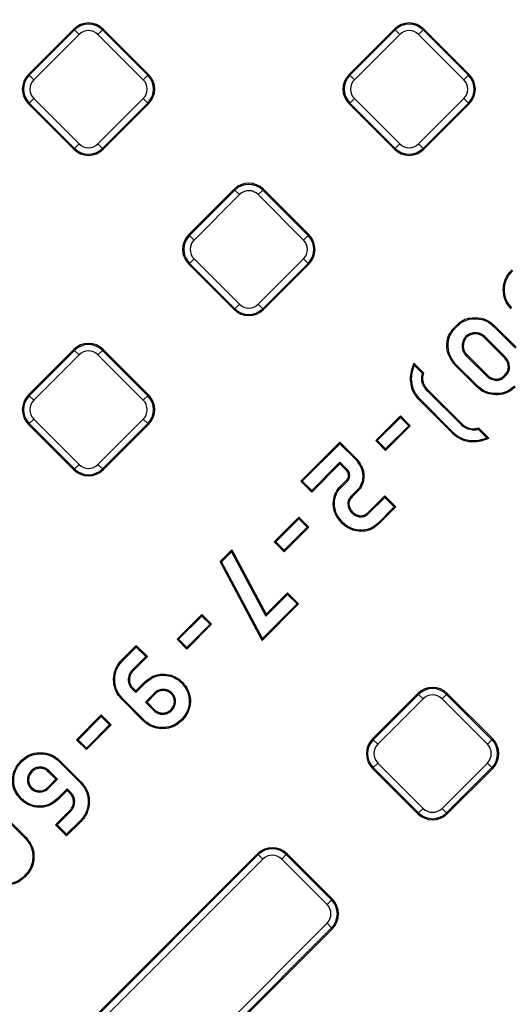
# Model space of a CAD drawing. Units: millimetres. Extents: x 8 to 439, y 1 to 291.
# Drawn here: x 69 to 84, y 144 to 174 of the extents above; entities that cross this region are included whole.
import ezdxf

# ---------------------------------------------------------------- set-up
doc = ezdxf.new("R2010")
doc.units = ezdxf.units.MM

msp = doc.modelspace()

# ---------------------------------------------------------------- linework, layer by layer
at = {"color": 7, "linetype": 'Continuous', "lineweight": 25}
for p, q in [((69.165, 172.737), (70.582, 174.154)), ((69.191, 172.711), (70.608, 174.129)), ((70.749, 173.988), (69.332, 172.571)), ((70.582, 174.154), (70.608, 174.129)), ((70.608, 174.129), (70.749, 173.988)), ((71.479, 174.129), (71.338, 173.988)), ((72.755, 172.571), (71.338, 173.988)), ((71.505, 174.154), (71.479, 174.129)), ((71.479, 174.129), (72.896, 172.711)), ((71.505, 174.154), (72.922, 172.737)), ((79.183, 172.737), (80.6, 174.154)), ((79.209, 172.711), (80.626, 174.129)), ((80.767, 173.988), (79.35, 172.571)), ((80.6, 174.154), (80.626, 174.129)), ((80.767, 173.988), (80.626, 174.129)), ((81.356, 173.988), (81.497, 174.129)), ((82.773, 172.571), (81.356, 173.988)), ((81.523, 174.154), (81.497, 174.129)), ((81.497, 174.129), (82.914, 172.711)), ((81.523, 174.154), (82.94, 172.737)), ((69.165, 172.737), (69.191, 172.711)), ((69.191, 172.711), (69.332, 172.571)), ((72.755, 172.571), (72.896, 172.711)), ((72.922, 172.737), (72.896, 172.711)), ((79.183, 172.737), (79.209, 172.711)), ((79.209, 172.711), (79.35, 172.571)), ((82.773, 172.571), (82.914, 172.711)), ((82.94, 172.737), (82.914, 172.711)), ((69.165, 171.815), (69.191, 171.84)), ((70.582, 170.398), (69.165, 171.815)), ((69.191, 171.84), (69.332, 171.981)), ((70.608, 170.423), (69.191, 171.84)), ((69.332, 171.981), (70.749, 170.564)), ((71.338, 170.564), (72.755, 171.981)), ((72.896, 171.84), (71.479, 170.423)), ((72.922, 171.815), (71.505, 170.398)), ((72.755, 171.981), (72.896, 171.84)), ((72.922, 171.815), (72.896, 171.84)), ((79.183, 171.815), (79.209, 171.84)), ((80.6, 170.398), (79.183, 171.815)), ((79.209, 171.84), (79.35, 171.981)), ((80.626, 170.423), (79.209, 171.84)), ((79.35, 171.981), (80.767, 170.564)), ((81.356, 170.564), (82.773, 171.981)), ((82.914, 171.84), (81.497, 170.423)), ((82.94, 171.815), (81.523, 170.398)), ((82.773, 171.981), (82.914, 171.84)), ((82.94, 171.815), (82.914, 171.84)), ((70.749, 170.564), (70.608, 170.423)), ((71.338, 170.564), (71.479, 170.423)), ((80.626, 170.423), (80.767, 170.564)), ((81.497, 170.423), (81.356, 170.564)), ((70.582, 170.398), (70.608, 170.423)), ((71.505, 170.398), (71.479, 170.423)), ((80.6, 170.398), (80.626, 170.423)), ((81.523, 170.398), (81.497, 170.423)), ((74.174, 167.728), (75.591, 169.145)), ((74.2, 167.702), (75.617, 169.119)), ((75.758, 168.979), (74.341, 167.561)), ((75.591, 169.145), (75.617, 169.119)), ((75.617, 169.119), (75.758, 168.979)), ((76.488, 169.119), (76.347, 168.979)), ((77.764, 167.561), (76.347, 168.979)), ((76.514, 169.145), (76.488, 169.119)), ((76.488, 169.119), (77.905, 167.702)), ((76.514, 169.145), (77.931, 167.728)), ((74.174, 167.728), (74.2, 167.702)), ((77.931, 167.728), (77.905, 167.702)), ((74.341, 167.561), (74.2, 167.702)), ((77.905, 167.702), (77.764, 167.561)), ((74.174, 166.805), (74.2, 166.831)), ((75.591, 165.388), (74.174, 166.805)), ((74.341, 166.972), (74.2, 166.831)), ((75.617, 165.414), (74.2, 166.831)), ((74.341, 166.972), (75.758, 165.555)), ((76.347, 165.555), (77.764, 166.972)), ((77.905, 166.831), (76.488, 165.414)), ((77.931, 166.805), (76.514, 165.388)), ((77.905, 166.831), (77.764, 166.972)), ((77.931, 166.805), (77.905, 166.831)), ((75.591, 165.388), (75.617, 165.414)), ((75.758, 165.555), (75.617, 165.414)), ((76.347, 165.555), (76.488, 165.414)), ((76.514, 165.388), (76.488, 165.414)), ((82.932, 165.122), (82.939, 165.087)), ((82.518, 164.87), (82.543, 164.845)), ((83.162, 164.625), (83.166, 164.66)), ((83.743, 164.873), (83.719, 164.848)), ((83.719, 164.848), (84.383, 164.183)), ((83.743, 164.873), (84.408, 164.208)), ((82.258, 164.448), (82.292, 164.441)), ((82.859, 164.529), (82.834, 164.554)), ((83.391, 164.527), (83.415, 164.552)), ((84.054, 163.864), (83.391, 164.527)), ((84.079, 163.888), (83.415, 164.552)), ((69.165, 162.719), (70.582, 164.136)), ((69.191, 162.693), (70.608, 164.11)), ((70.582, 164.136), (70.608, 164.11)), ((70.749, 163.969), (70.608, 164.11)), ((71.338, 163.969), (71.479, 164.11)), ((71.505, 164.136), (71.479, 164.11)), ((71.479, 164.11), (72.896, 162.693)), ((71.505, 164.136), (72.922, 162.719)), ((82.755, 164.218), (82.72, 164.214)), ((70.749, 163.969), (69.332, 162.552)), ((72.755, 162.552), (71.338, 163.969)), ((82.854, 163.99), (82.828, 163.966)), ((82.828, 163.966), (83.493, 163.301)), ((82.854, 163.99), (83.517, 163.327)), ((84.054, 163.864), (84.079, 163.888)), ((81.206, 163.715), (81.219, 163.652)), ((81.521, 163.399), (81.206, 163.715)), ((81.481, 163.39), (81.219, 163.652)), ((82.508, 163.638), (82.533, 163.663)), ((83.174, 162.973), (82.508, 163.638)), ((83.198, 162.998), (82.533, 163.663)), ((81.521, 163.399), (81.481, 163.39)), ((83.517, 163.327), (83.493, 163.301)), ((84.052, 163.339), (84.077, 163.314)), ((82.683, 161.79), (81.624, 162.848)), ((82.707, 161.815), (81.649, 162.873)), ((83.174, 162.973), (83.198, 162.998)), ((69.165, 162.719), (69.191, 162.693)), ((69.191, 162.693), (69.332, 162.552)), ((72.755, 162.552), (72.896, 162.693)), ((72.922, 162.719), (72.896, 162.693)), ((81.36, 162.579), (81.385, 162.603)), ((81.36, 162.579), (82.416, 161.523)), ((81.385, 162.603), (82.441, 161.548)), ((69.191, 161.822), (69.332, 161.963)), ((69.332, 161.963), (70.749, 160.546)), ((71.338, 160.546), (72.755, 161.963)), ((72.755, 161.963), (72.896, 161.822)), ((80.788, 162.064), (80.016, 161.292)), ((80.788, 162.015), (80.065, 161.292)), ((80.788, 162.064), (80.788, 162.015)), ((81.097, 161.756), (80.788, 162.064)), ((81.047, 161.756), (80.788, 162.015)), ((69.165, 161.796), (69.191, 161.822)), ((70.582, 160.379), (69.165, 161.796)), ((70.608, 160.405), (69.191, 161.822)), ((72.896, 161.822), (71.479, 160.405)), ((72.922, 161.796), (71.505, 160.379)), ((72.922, 161.796), (72.896, 161.822)), ((80.324, 161.033), (81.047, 161.756)), ((80.324, 160.983), (81.097, 161.756)), ((81.097, 161.756), (81.047, 161.756)), ((83.238, 161.683), (83.229, 161.642)), ((83.492, 161.379), (83.229, 161.642)), ((83.555, 161.366), (83.238, 161.683)), ((80.016, 161.292), (80.065, 161.292)), ((80.016, 161.292), (80.324, 160.983)), ((80.065, 161.292), (80.324, 161.033)), ((82.416, 161.523), (82.441, 161.548)), ((83.555, 161.366), (83.492, 161.379)), ((77.675, 160.026), (78.892, 161.244)), ((77.724, 160.026), (78.892, 161.194)), ((78.892, 161.244), (78.892, 161.194)), ((78.892, 161.244), (79.416, 160.72)), ((78.892, 161.194), (79.391, 160.696)), ((80.324, 160.983), (80.324, 161.033)), ((79.416, 160.72), (79.391, 160.696)), ((70.582, 160.379), (70.608, 160.405)), ((70.608, 160.405), (70.749, 160.546)), ((71.479, 160.405), (71.338, 160.546)), ((71.505, 160.379), (71.479, 160.405)), ((78.896, 160.617), (78.02, 159.731)), ((78.897, 160.567), (78.02, 159.681)), ((79.098, 160.417), (78.896, 160.617)), ((78.897, 160.567), (78.896, 160.617)), ((79.074, 160.392), (78.897, 160.567)), ((79.074, 160.392), (79.098, 160.417)), ((78.93, 159.875), (79.106, 160.051)), ((77.675, 160.026), (77.724, 160.026)), ((78.02, 159.681), (77.675, 160.026)), ((78.02, 159.731), (77.724, 160.026)), ((78.02, 159.681), (78.02, 159.731)), ((78.955, 159.851), (79.132, 160.027)), ((79.487, 159.789), (79.252, 159.554)), ((79.514, 159.767), (79.277, 159.53)), ((79.769, 159.037), (80.298, 159.565)), ((79.794, 159.012), (80.298, 159.516)), ((80.298, 159.565), (80.298, 159.516)), ((80.298, 159.565), (80.644, 159.219)), ((80.298, 159.516), (80.594, 159.219)), ((80.594, 159.219), (80.09, 158.715)), ((80.644, 159.219), (80.115, 158.691)), ((80.644, 159.219), (80.594, 159.219)), ((77.619, 158.895), (76.846, 158.122)), ((77.619, 158.845), (76.896, 158.122)), ((77.619, 158.895), (77.619, 158.845)), ((77.927, 158.586), (77.619, 158.895)), ((77.878, 158.586), (77.619, 158.845)), ((77.155, 157.863), (77.878, 158.586)), ((77.155, 157.814), (77.927, 158.586)), ((77.927, 158.586), (77.878, 158.586)), ((78.953, 158.714), (78.977, 158.739)), ((80.115, 158.691), (80.09, 158.715)), ((76.846, 158.122), (76.896, 158.122)), ((76.846, 158.122), (77.155, 157.814)), ((76.896, 158.122), (77.155, 157.863)), ((75.16, 157.512), (75.523, 157.874)), ((75.203, 157.505), (75.514, 157.816)), ((75.523, 157.874), (75.514, 157.816)), ((75.514, 157.816), (76.583, 155.804)), ((75.523, 157.874), (76.591, 155.862)), ((77.155, 157.814), (77.155, 157.863)), ((75.16, 157.512), (75.203, 157.505)), ((76.469, 155.045), (75.16, 157.512)), ((76.478, 155.103), (75.203, 157.505)), ((76.583, 155.804), (77.261, 156.482)), ((76.591, 155.862), (77.261, 156.531)), ((77.261, 156.531), (77.261, 156.482)), ((77.261, 156.531), (77.608, 156.184)), ((77.261, 156.482), (77.559, 156.184)), ((77.608, 156.184), (76.469, 155.045)), ((77.559, 156.184), (76.478, 155.103)), ((77.608, 156.184), (77.559, 156.184)), ((74.582, 155.858), (73.809, 155.085)), ((74.582, 155.808), (73.859, 155.085)), ((74.582, 155.858), (74.582, 155.808)), ((74.89, 155.549), (74.582, 155.858)), ((74.841, 155.549), (74.582, 155.808)), ((76.591, 155.862), (76.583, 155.804)), ((74.118, 154.826), (74.841, 155.549)), ((74.118, 154.776), (74.89, 155.549)), ((74.89, 155.549), (74.841, 155.549)), ((72.087, 154.438), (72.535, 154.887)), ((72.112, 154.414), (72.535, 154.837)), ((72.535, 154.887), (72.535, 154.837)), ((72.535, 154.887), (72.882, 154.541)), ((72.535, 154.837), (72.832, 154.541)), ((73.809, 155.085), (73.859, 155.085)), ((73.809, 155.085), (74.118, 154.776)), ((73.859, 155.085), (74.118, 154.826)), ((74.118, 154.776), (74.118, 154.826)), ((76.469, 155.045), (76.478, 155.103)), ((72.832, 154.541), (72.409, 154.117)), ((72.882, 154.541), (72.434, 154.093)), ((72.882, 154.541), (72.832, 154.541)), ((72.087, 154.438), (72.112, 154.414)), ((72.434, 154.093), (72.409, 154.117)), ((72.521, 153.467), (72.806, 153.751)), ((72.521, 153.417), (72.831, 153.726)), ((72.806, 153.751), (72.831, 153.726)), ((73.976, 153.741), (73.952, 153.716)), ((72.429, 153.559), (72.403, 153.535)), ((72.403, 153.535), (72.521, 153.417)), ((72.429, 153.559), (72.521, 153.467)), ((72.521, 153.467), (72.521, 153.417)), ((73.104, 153.4), (72.821, 153.117)), ((73.128, 153.375), (72.871, 153.117)), ((73.128, 153.375), (73.104, 153.4)), ((73.626, 153.379), (73.651, 153.404)), ((79.916, 151.968), (81.333, 153.385)), ((79.942, 151.942), (81.359, 153.359)), ((81.333, 153.385), (81.359, 153.359)), ((81.499, 153.219), (81.359, 153.359)), ((82.089, 153.219), (82.23, 153.359)), ((82.255, 153.385), (82.23, 153.359)), ((82.23, 153.359), (83.647, 151.942)), ((82.255, 153.385), (83.673, 151.968)), ((72.079, 153.209), (72.104, 153.233)), ((72.756, 152.531), (72.079, 153.209)), ((72.781, 152.556), (72.104, 153.233)), ((72.821, 153.117), (73.084, 152.854)), ((72.871, 153.117), (72.821, 153.117)), ((72.871, 153.117), (73.108, 152.88)), ((81.499, 153.219), (80.082, 151.801)), ((83.506, 151.801), (82.089, 153.219)), ((71.439, 152.715), (70.666, 151.942)), ((71.439, 152.665), (70.716, 151.942)), ((71.439, 152.715), (71.439, 152.665)), ((71.747, 152.406), (71.439, 152.715)), ((71.698, 152.406), (71.439, 152.665)), ((73.108, 152.88), (73.084, 152.854)), ((73.621, 152.883), (73.646, 152.858)), ((70.975, 151.683), (71.698, 152.406)), ((70.975, 151.633), (71.747, 152.406)), ((71.747, 152.406), (71.698, 152.406)), ((72.756, 152.531), (72.781, 152.556)), ((73.988, 152.568), (73.939, 152.567)), ((73.939, 152.567), (73.941, 152.566)), ((73.991, 152.565), (73.941, 152.566)), ((73.988, 152.568), (73.991, 152.565)), ((70.666, 151.942), (70.716, 151.942)), ((70.666, 151.942), (70.975, 151.633)), ((70.716, 151.942), (70.975, 151.683)), ((79.916, 151.968), (79.942, 151.942)), ((80.082, 151.801), (79.942, 151.942)), ((83.647, 151.942), (83.506, 151.801)), ((83.673, 151.968), (83.647, 151.942)), ((70.975, 151.633), (70.975, 151.683)), ((68.905, 151.258), (68.955, 151.257)), ((68.908, 151.255), (68.905, 151.258)), ((68.908, 151.255), (68.956, 151.256)), ((68.956, 151.256), (68.955, 151.257)), ((70.139, 151.292), (70.115, 151.267)), ((70.115, 151.267), (70.792, 150.59)), ((70.139, 151.292), (70.817, 150.614)), ((80.082, 151.212), (79.942, 151.071)), ((80.082, 151.212), (81.499, 149.795)), ((82.089, 149.795), (83.506, 151.212)), ((83.647, 151.071), (83.506, 151.212)), ((69.275, 150.94), (69.25, 150.965)), ((69.787, 150.943), (69.811, 150.969)), ((70.025, 150.705), (69.787, 150.943)), ((70.075, 150.705), (69.811, 150.969)), ((79.916, 151.045), (79.942, 151.071)), ((81.333, 149.628), (79.916, 151.045)), ((81.359, 149.654), (79.942, 151.071)), ((83.647, 151.071), (82.23, 149.654)), ((83.673, 151.045), (82.255, 149.628)), ((83.673, 151.045), (83.647, 151.071)), ((69.768, 150.448), (70.025, 150.705)), ((69.792, 150.423), (70.075, 150.705)), ((70.025, 150.705), (70.075, 150.705)), ((70.817, 150.614), (70.792, 150.59)), ((69.27, 150.443), (69.245, 150.419)), ((69.768, 150.448), (69.792, 150.423)), ((70.374, 150.406), (70.065, 150.097)), ((70.374, 150.356), (70.09, 150.072)), ((70.493, 150.287), (70.374, 150.406)), ((70.374, 150.356), (70.374, 150.406)), ((70.467, 150.263), (70.374, 150.356)), ((70.467, 150.263), (70.493, 150.287)), ((68.919, 150.082), (68.944, 150.107)), ((70.09, 150.072), (70.065, 150.097)), ((70.014, 149.282), (70.462, 149.73)), ((70.064, 149.282), (70.487, 149.705)), ((70.462, 149.73), (70.487, 149.705)), ((81.333, 149.628), (81.359, 149.654)), ((81.359, 149.654), (81.499, 149.795)), ((82.23, 149.654), (82.089, 149.795)), ((82.255, 149.628), (82.23, 149.654)), ((68.4, 149.529), (69.064, 148.865)), ((68.424, 149.554), (69.09, 148.889)), ((70.014, 149.282), (70.064, 149.282)), ((70.36, 148.936), (70.014, 149.282)), ((70.36, 148.985), (70.064, 149.282)), ((70.784, 149.409), (70.36, 148.985)), ((70.809, 149.384), (70.36, 148.936)), ((70.809, 149.384), (70.784, 149.409)), ((70.36, 148.936), (70.36, 148.985)), ((69.09, 148.889), (69.064, 148.865)), ((68.431, 140.432), (76.349, 148.35)), ((68.679, 140.732), (76.324, 148.376)), ((76.324, 148.376), (76.349, 148.35)), ((76.49, 148.209), (76.349, 148.35)), ((77.08, 148.209), (77.221, 148.35)), ((77.246, 148.376), (77.221, 148.35)), ((77.221, 148.35), (78.638, 146.933)), ((77.246, 148.376), (78.663, 146.959)), ((76.49, 148.209), (68.572, 140.291)), ((69.311, 148.052), (69.277, 148.061)), ((78.497, 146.792), (77.08, 148.209)), ((69.06, 147.655), (69.035, 147.68)), ((78.638, 146.933), (78.497, 146.792)), ((78.663, 146.959), (78.638, 146.933)), ((70.579, 138.285), (78.497, 146.203)), ((78.638, 146.062), (78.497, 146.203)), ((78.638, 146.062), (70.72, 138.144)), ((78.663, 146.036), (71.316, 138.689)), ((78.663, 146.036), (78.638, 146.062))]:
    msp.add_line(p, q, dxfattribs=at)
at = {"color": 7, "linetype": 'Continuous', "lineweight": 25, "flags": 128}
for points in [[(81.649, 162.873), (81.638, 162.862), (81.624, 162.848)], [(82.707, 161.815), (82.696, 161.804), (82.683, 161.79)], [(79.106, 160.051), (79.114, 160.044), (79.123, 160.036), (79.132, 160.027)], [(78.93, 159.875), (78.936, 159.87), (78.944, 159.862), (78.955, 159.851)], [(79.514, 159.767), (79.502, 159.777), (79.487, 159.789)], [(79.277, 159.53), (79.266, 159.541), (79.252, 159.554)], [(79.769, 159.037), (79.78, 159.026), (79.794, 159.012)]]:
    msp.add_lwpolyline(points, dxfattribs=at)
at = {"color": 7, "linetype": 'Continuous', "lineweight": 25}
for centre, radius, start, end in [((106.84, 187.303), 63.09, 54.9201, 213.30847), ((106.84, 187.303), 62.79, 54.9201, 213.30847), ((106.84, 187.303), 62.313, 54.66632, 214.33619), ((106.84, 187.303), 62.513, 235.56335, 35.59714), ((106.84, 187.303), 63.09, 236.69153, 35.0799), ((106.84, 187.303), 62.313, 235.66381, 35.33368), ((106.84, 187.303), 62.79, 236.69153, 35.0799), ((71.043, 173.693), 0.652, 45, 135), ((71.043, 173.693), 0.616, 45, 135), ((81.062, 173.693), 0.652, 45, 135), ((81.062, 173.693), 0.616, 45, 135), ((71.043, 173.693), 0.417, 45, 135), ((81.062, 173.693), 0.417, 45, 135), ((69.626, 172.276), 0.652, 135, 225), ((69.626, 172.276), 0.616, 135, 225), ((72.46, 172.276), 0.616, 315, 45), ((72.46, 172.276), 0.652, 315, 45), ((79.645, 172.276), 0.652, 135, 225), ((79.645, 172.276), 0.616, 135, 225), ((82.479, 172.276), 0.616, 315, 45), ((82.479, 172.276), 0.652, 315, 45), ((69.626, 172.276), 0.417, 135, 225), ((72.46, 172.276), 0.417, 315, 45), ((79.645, 172.276), 0.417, 135, 225), ((82.479, 172.276), 0.417, 315, 45), ((71.043, 170.859), 0.417, 225, 315), ((81.062, 170.859), 0.417, 225, 315), ((71.043, 170.859), 0.652, 225, 315), ((71.043, 170.859), 0.616, 225, 315), ((81.062, 170.859), 0.652, 225, 315), ((81.062, 170.859), 0.616, 225, 315), ((76.052, 168.684), 0.652, 45, 135), ((76.052, 168.684), 0.616, 45, 135), ((76.052, 168.684), 0.417, 45, 135), ((74.635, 167.267), 0.652, 135, 225), ((77.469, 167.267), 0.652, 315, 45), ((74.635, 167.267), 0.616, 135, 225), ((74.635, 167.267), 0.417, 135, 225), ((77.469, 167.267), 0.417, 315, 45), ((77.469, 167.267), 0.616, 315, 45), ((76.052, 165.85), 0.652, 225, 315), ((76.052, 165.85), 0.616, 225, 315), ((76.052, 165.85), 0.417, 225, 315), ((71.043, 163.675), 0.652, 45, 135), ((71.043, 163.675), 0.616, 45, 135), ((71.043, 163.675), 0.417, 45, 135), ((69.626, 162.258), 0.652, 135, 225), ((69.626, 162.258), 0.616, 135, 225), ((69.626, 162.258), 0.417, 135, 225), ((72.46, 162.258), 0.417, 315, 45), ((72.46, 162.258), 0.616, 315, 45), ((72.46, 162.258), 0.652, 315, 45), ((71.043, 160.841), 0.652, 225, 315), ((71.043, 160.841), 0.616, 225, 315), ((71.043, 160.841), 0.417, 225, 315), ((81.794, 152.924), 0.652, 45, 135), ((81.794, 152.924), 0.616, 45, 135), ((81.794, 152.924), 0.417, 45, 135), ((80.377, 151.507), 0.652, 135, 225), ((80.377, 151.507), 0.616, 135, 225), ((80.377, 151.507), 0.417, 135, 225), ((83.211, 151.507), 0.417, 315, 45), ((83.211, 151.507), 0.616, 315, 45), ((83.211, 151.507), 0.652, 315, 45), ((81.794, 150.09), 0.652, 225, 315), ((81.794, 150.09), 0.616, 225, 315), ((81.794, 150.09), 0.417, 225, 315), ((76.785, 147.915), 0.652, 45, 135), ((76.785, 147.915), 0.616, 45, 135), ((76.785, 147.915), 0.417, 45, 135), ((78.202, 146.498), 0.616, 315, 45), ((78.202, 146.498), 0.652, 315, 45), ((78.202, 146.498), 0.417, 315, 45)]:
    msp.add_arc(centre, radius, start, end, dxfattribs=at)
at = {"color": 8, "linetype": 'Continuous', "lineweight": 25}
msp.add_arc((106.84, 187.303), 62.534, 54.32916, 214.49008, dxfattribs=at)
at = {"color": 7, "linetype": 'Continuous', "lineweight": 25}
for points, knots in [([(84.246, 165.411), (84.19, 165.478), (84.064, 165.628), (83.99, 165.917), (84.014, 166.215), (84.117, 166.458), (84.23, 166.578), (84.276, 166.628)], [0, 0, 0, 0, 0.1913907, 0.4312531, 0.6360662, 0.8498169, 1, 1, 1, 1]), ([(84.271, 165.436), (84.213, 165.505), (84.091, 165.652), (84.025, 165.931), (84.05, 166.213), (84.151, 166.444), (84.258, 166.557), (84.301, 166.603)], [0, 0, 0, 0, 0.20596, 0.435877, 0.639897, 0.854348, 1, 1, 1, 1]), ([(82.518, 164.87), (82.566, 164.915), (82.675, 165.017), (82.824, 165.097), (82.919, 165.119), (82.932, 165.122)], [0, 0, 0, 0, 0.402075, 0.917685, 1, 1, 1, 1]), ([(82.543, 164.845), (82.573, 164.873), (82.632, 164.93), (82.757, 165.026), (82.868, 165.063), (82.939, 165.087)], [0, 0, 0, 0, 0.263281, 0.52673, 1, 1, 1, 1]), ([(82.932, 165.122), (83.058, 165.13), (83.298, 165.146), (83.578, 165.023), (83.702, 164.91), (83.743, 164.873)], [0, 0, 0, 0, 0.425634, 0.81252, 1, 1, 1, 1]), ([(82.939, 165.087), (83.044, 165.096), (83.256, 165.112), (83.532, 165.012), (83.665, 164.895), (83.719, 164.848)], [0, 0, 0, 0, 0.373224, 0.748014, 1, 1, 1, 1]), ([(82.258, 164.448), (82.269, 164.488), (82.303, 164.608), (82.402, 164.748), (82.489, 164.839), (82.518, 164.87)], [0, 0, 0, 0, 0.250318, 0.743238, 1, 1, 1, 1]), ([(82.292, 164.441), (82.305, 164.484), (82.329, 164.567), (82.413, 164.706), (82.492, 164.79), (82.543, 164.845)], [0, 0, 0, 0, 0.281312, 0.533938, 1, 1, 1, 1]), ([(83.166, 164.66), (83.164, 164.66), (83.158, 164.66), (83.13, 164.663), (83.061, 164.66), (82.951, 164.63), (82.875, 164.58), (82.834, 164.554)], [0, 0, 0, 0, 0.011086, 0.055433, 0.233718, 0.592007, 1, 1, 1, 1]), ([(83.415, 164.552), (83.396, 164.569), (83.347, 164.611), (83.259, 164.646), (83.193, 164.656), (83.166, 164.66)], [0, 0, 0, 0, 0.273526, 0.702824, 1, 1, 1, 1]), ([(82.508, 163.638), (82.429, 163.74), (82.281, 163.93), (82.23, 164.231), (82.251, 164.394), (82.258, 164.448)], [0, 0, 0, 0, 0.435433, 0.816203, 1, 1, 1, 1]), ([(82.533, 163.663), (82.467, 163.744), (82.334, 163.907), (82.266, 164.192), (82.285, 164.368), (82.292, 164.441)], [0, 0, 0, 0, 0.369351, 0.74081, 1, 1, 1, 1]), ([(82.834, 164.554), (82.831, 164.55), (82.819, 164.532), (82.787, 164.487), (82.741, 164.398), (82.714, 164.298), (82.719, 164.231), (82.72, 164.214)], [0, 0, 0, 0, 0.03597, 0.179892, 0.451856, 0.858079, 1, 1, 1, 1]), ([(82.859, 164.529), (82.857, 164.527), (82.846, 164.51), (82.817, 164.468), (82.774, 164.385), (82.749, 164.294), (82.754, 164.233), (82.755, 164.218)], [0, 0, 0, 0, 0.020431, 0.178164, 0.455738, 0.863901, 1, 1, 1, 1]), ([(83.162, 164.625), (83.161, 164.625), (83.154, 164.625), (83.127, 164.628), (83.058, 164.624), (82.959, 164.593), (82.891, 164.549), (82.859, 164.529)], [0, 0, 0, 0, 0.009192, 0.057804, 0.253495, 0.646978, 1, 1, 1, 1]), ([(83.391, 164.527), (83.375, 164.541), (83.333, 164.578), (83.253, 164.611), (83.19, 164.621), (83.162, 164.625)], [0, 0, 0, 0, 0.251189, 0.656377, 1, 1, 1, 1]), ([(82.72, 164.214), (82.724, 164.189), (82.734, 164.12), (82.77, 164.032), (82.814, 163.982), (82.828, 163.966)], [0, 0, 0, 0, 0.273185, 0.763705, 1, 1, 1, 1]), ([(82.755, 164.218), (82.759, 164.189), (82.769, 164.123), (82.806, 164.044), (82.843, 164.003), (82.854, 163.99)], [0, 0, 0, 0, 0.348236, 0.795429, 1, 1, 1, 1]), ([(84.052, 163.339), (84.068, 163.356), (84.096, 163.387), (84.129, 163.437), (84.155, 163.5), (84.166, 163.566), (84.158, 163.64), (84.145, 163.7), (84.125, 163.759), (84.097, 163.815), (84.07, 163.846), (84.054, 163.864)], [0, 0, 0, 0, 0.118002, 0.218969, 0.302958, 0.472567, 0.555338, 0.682166, 0.786905, 0.876436, 1, 1, 1, 1]), ([(84.077, 163.314), (84.11, 163.353), (84.167, 163.419), (84.203, 163.541), (84.192, 163.666), (84.159, 163.791), (84.102, 163.86), (84.079, 163.888)], [0, 0, 0, 0, 0.236579, 0.408921, 0.581366, 0.830752, 1, 1, 1, 1]), ([(81.206, 163.715), (81.176, 163.632), (81.116, 163.467), (81.08, 163.189), (81.135, 162.9), (81.251, 162.694), (81.34, 162.6), (81.36, 162.579)], [0, 0, 0, 0, 0.216887, 0.43206, 0.680447, 0.929304, 1, 1, 1, 1]), ([(81.219, 163.652), (81.175, 163.511), (81.101, 163.272), (81.165, 162.92), (81.279, 162.716), (81.367, 162.623), (81.385, 162.603)], [0, 0, 0, 0, 0.388825, 0.658447, 0.928698, 1, 1, 1, 1]), ([(81.624, 162.848), (81.573, 162.913), (81.478, 163.033), (81.44, 163.236), (81.47, 163.347), (81.481, 163.39)], [0, 0, 0, 0, 0.415488, 0.77516, 1, 1, 1, 1]), ([(81.649, 162.873), (81.603, 162.931), (81.513, 163.042), (81.474, 163.24), (81.507, 163.352), (81.521, 163.399)], [0, 0, 0, 0, 0.3894064, 0.7421641, 1, 1, 1, 1]), ([(83.493, 163.301), (83.52, 163.279), (83.596, 163.217), (83.708, 163.182), (83.794, 163.173), (83.828, 163.175), (83.877, 163.183), (83.97, 163.217), (84.036, 163.277), (84.077, 163.314)], [0, 0, 0, 0, 0.162831, 0.443482, 0.519742, 0.557815, 0.595882, 0.749591, 1, 1, 1, 1]), ([(83.517, 163.327), (83.555, 163.298), (83.612, 163.254), (83.712, 163.221), (83.774, 163.208), (83.821, 163.21), (83.867, 163.216), (83.931, 163.241), (83.999, 163.289), (84.034, 163.322), (84.052, 163.339)], [0, 0, 0, 0, 0.234298, 0.356032, 0.524774, 0.545735, 0.587714, 0.757662, 0.878489, 1, 1, 1, 1]), ([(84.379, 162.974), (84.313, 162.914), (84.178, 162.793), (83.905, 162.718), (83.619, 162.723), (83.359, 162.812), (83.229, 162.925), (83.174, 162.973)], [0, 0, 0, 0, 0.196992, 0.401967, 0.616053, 0.835814, 1, 1, 1, 1]), ([(84.353, 162.998), (84.29, 162.941), (84.162, 162.826), (83.903, 162.754), (83.631, 162.757), (83.379, 162.841), (83.253, 162.951), (83.198, 162.998)], [0, 0, 0, 0, 0.198119, 0.396924, 0.611078, 0.830963, 1, 1, 1, 1]), ([(83.229, 161.642), (83.192, 161.631), (83.1, 161.604), (82.942, 161.629), (82.793, 161.693), (82.715, 161.761), (82.683, 161.79)], [0, 0, 0, 0, 0.19204, 0.482879, 0.782874, 1, 1, 1, 1]), ([(83.238, 161.683), (83.185, 161.667), (83.082, 161.638), (82.916, 161.674), (82.792, 161.739), (82.728, 161.797), (82.707, 161.815)], [0, 0, 0, 0, 0.280917, 0.551192, 0.854977, 1, 1, 1, 1]), ([(82.416, 161.523), (82.502, 161.452), (82.673, 161.312), (83, 161.242), (83.3, 161.268), (83.476, 161.336), (83.555, 161.366)], [0, 0, 0, 0, 0.268563, 0.538369, 0.793512, 1, 1, 1, 1]), ([(82.441, 161.548), (82.509, 161.489), (82.658, 161.363), (82.947, 161.284), (83.238, 161.291), (83.411, 161.351), (83.492, 161.379)], [0, 0, 0, 0, 0.236974, 0.514904, 0.774132, 1, 1, 1, 1]), ([(79.391, 160.696), (79.447, 160.626), (79.565, 160.48), (79.624, 160.222), (79.601, 159.978), (79.526, 159.853), (79.487, 159.789)], [0, 0, 0, 0, 0.27092, 0.563707, 0.775983, 1, 1, 1, 1]), ([(79.416, 160.72), (79.472, 160.652), (79.583, 160.516), (79.655, 160.258), (79.645, 160.004), (79.569, 159.845), (79.52, 159.775), (79.514, 159.767)], [0, 0, 0, 0, 0.251296, 0.502147, 0.753814, 0.971239, 1, 1, 1, 1]), ([(79.106, 160.051), (79.123, 160.072), (79.159, 160.114), (79.174, 160.193), (79.165, 160.272), (79.13, 160.341), (79.093, 160.375), (79.074, 160.392)], [0, 0, 0, 0, 0.2025645, 0.4181507, 0.6064806, 0.8086739, 1, 1, 1, 1]), ([(79.132, 160.027), (79.153, 160.053), (79.194, 160.103), (79.209, 160.198), (79.198, 160.287), (79.157, 160.363), (79.117, 160.4), (79.098, 160.417)], [0, 0, 0, 0, 0.221607, 0.433712, 0.627364, 0.827995, 1, 1, 1, 1]), ([(78.953, 158.714), (78.881, 158.803), (78.738, 158.979), (78.674, 159.304), (78.723, 159.599), (78.835, 159.779), (78.913, 159.858), (78.93, 159.875)], [0, 0, 0, 0, 0.2620925, 0.5192443, 0.7423175, 0.9432435, 1, 1, 1, 1]), ([(78.977, 158.739), (78.919, 158.807), (78.792, 158.958), (78.714, 159.248), (78.74, 159.535), (78.841, 159.734), (78.927, 159.822), (78.955, 159.851)], [0, 0, 0, 0, 0.215701, 0.475445, 0.700696, 0.904157, 1, 1, 1, 1]), ([(79.252, 159.554), (79.224, 159.523), (79.174, 159.467), (79.143, 159.36), (79.147, 159.253), (79.185, 159.143), (79.263, 159.034), (79.372, 158.949), (79.502, 158.903), (79.626, 158.905), (79.726, 158.95), (79.773, 158.993), (79.794, 159.012)], [0, 0, 0, 0, 0.104876, 0.191553, 0.277957, 0.377129, 0.486098, 0.617689, 0.726016, 0.83491, 0.929045, 1, 1, 1, 1]), ([(79.277, 159.53), (79.25, 159.499), (79.202, 159.445), (79.177, 159.344), (79.184, 159.247), (79.223, 159.147), (79.298, 159.049), (79.401, 158.974), (79.519, 158.937), (79.629, 158.943), (79.713, 158.985), (79.753, 159.022), (79.769, 159.037)], [0, 0, 0, 0, 0.115196, 0.200751, 0.285897, 0.387466, 0.498633, 0.633967, 0.739752, 0.846141, 0.93692, 1, 1, 1, 1]), ([(80.115, 158.691), (80.049, 158.633), (79.908, 158.509), (79.635, 158.442), (79.36, 158.467), (79.126, 158.56), (79.005, 158.668), (78.953, 158.714)], [0, 0, 0, 0, 0.200801, 0.430798, 0.625704, 0.838723, 1, 1, 1, 1]), ([(80.09, 158.715), (80.022, 158.656), (79.885, 158.537), (79.62, 158.477), (79.36, 158.504), (79.139, 158.594), (79.025, 158.696), (78.977, 158.739)], [0, 0, 0, 0, 0.216126, 0.435942, 0.631298, 0.845383, 1, 1, 1, 1]), ([(72.079, 153.209), (72.014, 153.287), (71.882, 153.448), (71.814, 153.753), (71.844, 154.057), (71.951, 154.29), (72.053, 154.401), (72.087, 154.438)], [0, 0, 0, 0, 0.222069, 0.453068, 0.666599, 0.889182, 1, 1, 1, 1]), ([(72.104, 153.233), (72.042, 153.308), (71.916, 153.46), (71.851, 153.749), (71.876, 154.038), (71.977, 154.266), (72.077, 154.376), (72.112, 154.414)], [0, 0, 0, 0, 0.221918, 0.44541, 0.658738, 0.88146, 1, 1, 1, 1]), ([(72.409, 154.117), (72.372, 154.073), (72.301, 153.985), (72.277, 153.822), (72.301, 153.674), (72.358, 153.585), (72.396, 153.543), (72.403, 153.535)], [0, 0, 0, 0, 0.264121, 0.517572, 0.738702, 0.948572, 1, 1, 1, 1]), ([(72.434, 154.093), (72.398, 154.048), (72.33, 153.964), (72.313, 153.809), (72.339, 153.674), (72.393, 153.598), (72.425, 153.564), (72.429, 153.559)], [0, 0, 0, 0, 0.287022, 0.537621, 0.763196, 0.969328, 1, 1, 1, 1]), ([(72.806, 153.751), (72.884, 153.816), (73.044, 153.947), (73.344, 154.01), (73.632, 153.97), (73.841, 153.865), (73.942, 153.772), (73.976, 153.741)], [0, 0, 0, 0, 0.231136, 0.471981, 0.682456, 0.893435, 1, 1, 1, 1]), ([(72.831, 153.726), (72.905, 153.788), (73.054, 153.912), (73.337, 153.973), (73.609, 153.939), (73.815, 153.84), (73.916, 153.749), (73.952, 153.716)], [0, 0, 0, 0, 0.230198, 0.4624716, 0.6726788, 0.8828919, 1, 1, 1, 1]), ([(73.952, 153.716), (74.014, 153.642), (74.139, 153.493), (74.204, 153.21), (74.178, 152.937), (74.075, 152.721), (73.979, 152.612), (73.939, 152.567)], [0, 0, 0, 0, 0.224424, 0.450575, 0.658889, 0.859558, 1, 1, 1, 1]), ([(73.976, 153.741), (74.042, 153.663), (74.175, 153.504), (74.241, 153.202), (74.208, 152.913), (74.104, 152.705), (74.017, 152.603), (73.988, 152.568)], [0, 0, 0, 0, 0.231884, 0.474024, 0.689192, 0.894439, 1, 1, 1, 1]), ([(73.651, 153.404), (73.609, 153.438), (73.529, 153.502), (73.38, 153.523), (73.244, 153.501), (73.155, 153.448), (73.113, 153.409), (73.104, 153.4)], [0, 0, 0, 0, 0.263129, 0.499922, 0.715917, 0.936183, 1, 1, 1, 1]), ([(73.626, 153.379), (73.593, 153.407), (73.526, 153.462), (73.4, 153.486), (73.276, 153.473), (73.185, 153.428), (73.141, 153.387), (73.128, 153.375)], [0, 0, 0, 0, 0.22972, 0.465059, 0.675184, 0.900822, 1, 1, 1, 1]), ([(73.621, 152.883), (73.653, 152.924), (73.715, 153), (73.732, 153.143), (73.711, 153.269), (73.66, 153.342), (73.63, 153.375), (73.626, 153.379)], [0, 0, 0, 0, 0.279997, 0.526208, 0.756553, 0.969205, 1, 1, 1, 1]), ([(73.646, 152.858), (73.679, 152.899), (73.744, 152.979), (73.768, 153.129), (73.749, 153.269), (73.695, 153.356), (73.658, 153.396), (73.651, 153.404)], [0, 0, 0, 0, 0.256627, 0.504838, 0.729078, 0.945868, 1, 1, 1, 1]), ([(73.084, 152.854), (73.128, 152.819), (73.212, 152.752), (73.368, 152.733), (73.508, 152.756), (73.596, 152.813), (73.637, 152.851), (73.646, 152.858)], [0, 0, 0, 0, 0.267822, 0.508701, 0.728562, 0.944843, 1, 1, 1, 1]), ([(73.108, 152.88), (73.143, 152.851), (73.212, 152.793), (73.344, 152.77), (73.472, 152.783), (73.563, 152.83), (73.608, 152.871), (73.621, 152.883)], [0, 0, 0, 0, 0.233382, 0.471664, 0.679716, 0.906295, 1, 1, 1, 1]), ([(73.991, 152.565), (73.914, 152.496), (73.763, 152.363), (73.47, 152.279), (73.177, 152.287), (72.927, 152.38), (72.805, 152.488), (72.756, 152.531)], [0, 0, 0, 0, 0.223313, 0.434961, 0.646369, 0.858319, 1, 1, 1, 1]), ([(73.941, 152.566), (73.863, 152.502), (73.708, 152.374), (73.414, 152.308), (73.124, 152.335), (72.91, 152.436), (72.81, 152.529), (72.781, 152.556)], [0, 0, 0, 0, 0.2314195, 0.464622, 0.6823874, 0.9049441, 1, 1, 1, 1]), ([(68.905, 151.258), (68.983, 151.327), (69.135, 151.461), (69.43, 151.545), (69.727, 151.535), (69.974, 151.439), (70.094, 151.332), (70.139, 151.292)], [0, 0, 0, 0, 0.225474, 0.43826, 0.650724, 0.866868, 1, 1, 1, 1]), ([(68.955, 151.257), (69.033, 151.321), (69.189, 151.45), (69.484, 151.515), (69.774, 151.488), (69.986, 151.386), (70.086, 151.294), (70.115, 151.267)], [0, 0, 0, 0, 0.2330045, 0.4677983, 0.6829473, 0.9060743, 1, 1, 1, 1]), ([(68.919, 150.082), (68.844, 150.175), (68.703, 150.35), (68.652, 150.674), (68.705, 150.961), (68.813, 151.147), (68.889, 151.234), (68.908, 151.255)], [0, 0, 0, 0, 0.271578, 0.51164, 0.732073, 0.935714, 1, 1, 1, 1]), ([(68.944, 150.107), (68.882, 150.18), (68.757, 150.328), (68.692, 150.608), (68.716, 150.879), (68.817, 151.097), (68.915, 151.209), (68.956, 151.256)], [0, 0, 0, 0, 0.223, 0.448126, 0.651705, 0.853344, 1, 1, 1, 1]), ([(69.25, 150.965), (69.217, 150.924), (69.151, 150.843), (69.127, 150.692), (69.148, 150.553), (69.201, 150.467), (69.237, 150.427), (69.245, 150.419)], [0, 0, 0, 0, 0.2583074, 0.5091588, 0.7305193, 0.9446638, 1, 1, 1, 1]), ([(69.275, 150.94), (69.242, 150.899), (69.18, 150.821), (69.163, 150.678), (69.186, 150.552), (69.236, 150.48), (69.266, 150.448), (69.27, 150.443)], [0, 0, 0, 0, 0.281854, 0.532222, 0.758173, 0.968649, 1, 1, 1, 1]), ([(69.811, 150.969), (69.767, 151.004), (69.682, 151.071), (69.527, 151.091), (69.387, 151.066), (69.299, 151.01), (69.258, 150.972), (69.25, 150.965)], [0, 0, 0, 0, 0.269836, 0.51166, 0.727177, 0.948683, 1, 1, 1, 1]), ([(69.787, 150.943), (69.753, 150.972), (69.682, 151.03), (69.55, 151.055), (69.422, 151.039), (69.331, 150.992), (69.288, 150.951), (69.275, 150.94)], [0, 0, 0, 0, 0.2351724, 0.4749886, 0.6849538, 0.909401, 1, 1, 1, 1]), ([(70.792, 150.59), (70.854, 150.515), (70.978, 150.364), (71.045, 150.077), (71.02, 149.791), (70.923, 149.562), (70.821, 149.45), (70.784, 149.409)], [0, 0, 0, 0, 0.221057, 0.443805, 0.653807, 0.873178, 1, 1, 1, 1]), ([(70.817, 150.614), (70.882, 150.536), (71.014, 150.375), (71.082, 150.071), (71.051, 149.77), (70.948, 149.536), (70.845, 149.424), (70.809, 149.384)], [0, 0, 0, 0, 0.222028, 0.453057, 0.663607, 0.883375, 1, 1, 1, 1]), ([(69.245, 150.419), (69.287, 150.385), (69.367, 150.32), (69.515, 150.301), (69.652, 150.322), (69.741, 150.376), (69.783, 150.415), (69.792, 150.423)], [0, 0, 0, 0, 0.263474, 0.501088, 0.713507, 0.942304, 1, 1, 1, 1]), ([(69.27, 150.443), (69.303, 150.416), (69.369, 150.36), (69.496, 150.337), (69.613, 150.349), (69.705, 150.391), (69.75, 150.431), (69.768, 150.448)], [0, 0, 0, 0, 0.230198, 0.466145, 0.672262, 0.866001, 1, 1, 1, 1]), ([(70.462, 149.73), (70.497, 149.774), (70.565, 149.859), (70.584, 150.014), (70.557, 150.148), (70.503, 150.224), (70.472, 150.258), (70.467, 150.263)], [0, 0, 0, 0, 0.285821, 0.536807, 0.764207, 0.967903, 1, 1, 1, 1]), ([(70.487, 149.705), (70.523, 149.75), (70.594, 149.837), (70.62, 150.001), (70.595, 150.148), (70.538, 150.238), (70.5, 150.279), (70.493, 150.287)], [0, 0, 0, 0, 0.263016, 0.516686, 0.740103, 0.946583, 1, 1, 1, 1]), ([(70.09, 150.072), (70.014, 150.009), (69.861, 149.88), (69.57, 149.815), (69.288, 149.848), (69.068, 149.947), (68.96, 150.045), (68.919, 150.082)], [0, 0, 0, 0, 0.224068, 0.457536, 0.66314, 0.873587, 1, 1, 1, 1]), ([(70.065, 150.097), (69.994, 150.037), (69.85, 149.916), (69.578, 149.852), (69.311, 149.878), (69.095, 149.971), (68.987, 150.068), (68.944, 150.107)], [0, 0, 0, 0, 0.222244, 0.446667, 0.651601, 0.860902, 1, 1, 1, 1]), ([(69.064, 148.865), (69.127, 148.787), (69.254, 148.631), (69.322, 148.338), (69.292, 148.15), (69.277, 148.061)], [0, 0, 0, 0, 0.343255, 0.688942, 1, 1, 1, 1]), ([(69.09, 148.889), (69.155, 148.808), (69.288, 148.643), (69.358, 148.337), (69.326, 148.142), (69.311, 148.052)], [0, 0, 0, 0, 0.343295, 0.69906, 1, 1, 1, 1]), ([(69.277, 148.061), (69.263, 148.021), (69.235, 147.94), (69.152, 147.812), (69.079, 147.73), (69.035, 147.68)], [0, 0, 0, 0, 0.279746, 0.558854, 1, 1, 1, 1]), ([(69.311, 148.052), (69.299, 148.015), (69.272, 147.937), (69.189, 147.801), (69.11, 147.712), (69.06, 147.655)], [0, 0, 0, 0, 0.251103, 0.519541, 1, 1, 1, 1]), ([(69.06, 147.655), (68.994, 147.596), (68.86, 147.474), (68.587, 147.399), (68.3, 147.404), (68.041, 147.494), (67.911, 147.606), (67.855, 147.654)], [0, 0, 0, 0, 0.1969923, 0.401967, 0.6160531, 0.8358139, 1, 1, 1, 1]), ([(69.035, 147.68), (68.971, 147.622), (68.844, 147.507), (68.585, 147.435), (68.312, 147.438), (68.061, 147.523), (67.934, 147.632), (67.879, 147.68)], [0, 0, 0, 0, 0.198119, 0.396924, 0.611078, 0.830963, 1, 1, 1, 1])]:
    msp.add_open_spline(points, degree=3, knots=knots, dxfattribs=at)

doc.saveas('drawing.dxf')
